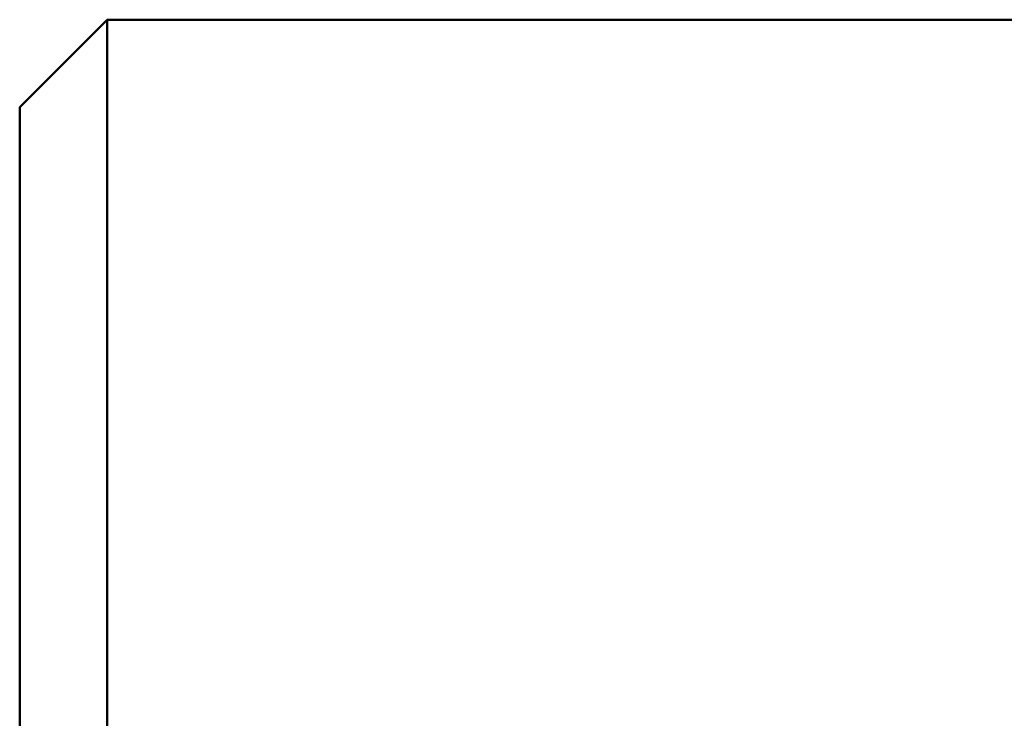
# Model space of a CAD drawing. Units: metres. Extents: x 0 to 10.8, y -0.5 to 0.5.
# Drawn here: x 0 to 0.1, y 0.5 to 0.5 of the extents above; entities that cross this region are included whole.
import ezdxf

# ---------------------------------------------------------------- set-up
doc = ezdxf.new("R2010")
doc.units = ezdxf.units.M
doc.linetypes.add('AUSGEZOGEN', pattern=[0])
doc.layers.add('Fertigelement', color=7, linetype='AUSGEZOGEN', lineweight=50)

msp = doc.modelspace()

# ---------------------------------------------------------------- linework, layer by layer
at = {"layer": 'Fertigelement', "transparency": 33554687}
for p, q in [((0, 0.52), (0.01, 0.53)), ((0.01, 0.53), (0.01, 0.52947)), ((0.01, 0.53), (0.14, 0.53)), ((0.01, 0.52947), (0.01, 0.52786)), ((0.01, 0.52786), (0.01, 0.5251)), ((0.01, 0.5251), (0.01, 0.52115)), ((0.01, 0.52115), (0.01, 0.51872)), ((0, 0.52), (0, 0.51948)), ((0, 0.51948), (0, 0.5179)), ((0.01, 0.51872), (0.01, 0.51598)), ((0, 0.5179), (0, 0.51519)), ((0.01, 0.51598), (0.01, 0.51292)), ((0, 0.51519), (0, 0.51132)), ((0.01, 0.51292), (0.01, 0.50954)), ((0, 0.51132), (0, 0.50624)), ((0.01, 0.50954), (0.01, 0.50584)), ((0, 0.50624), (0, 0.50324)), ((0.01, 0.50584), (0.01, 0.50182)), ((0, 0.50324), (0, 0.49993)), ((0.01, 0.50182), (0.01, 0.49747)), ((0, 0.49993), (0, 0.4963)), ((0.01, 0.49747), (0.01, 0.49279)), ((0, 0.4963), (0, 0.49235)), ((0.01, 0.49279), (0.01, 0.48778)), ((0, 0.49235), (0, 0.48808)), ((0, 0.48808), (0, 0.48349)), ((0.01, 0.48778), (0.01, 0.48244)), ((0, 0.48349), (0, 0.47858)), ((0.01, 0.48244), (0.01, 0.47678)), ((0, 0.47858), (0, 0.47334)), ((0.01, 0.47678), (0.01, 0.47079)), ((0, 0.47334), (0, 0.46779)), ((0.01, 0.47079), (0.01, 0.46447)), ((0, 0.46779), (0, 0.46191)), ((0.01, 0.46447), (0.01, 0.45784)), ((0, 0.46191), (0, 0.45571)), ((0.01, 0.45784), (0.01, 0.45088)), ((0, 0.45571), (0, 0.4492)), ((0.01, 0.45088), (0.01, 0.44361))]:
    msp.add_line(p, q, dxfattribs=at)

doc.saveas('drawing.dxf')
